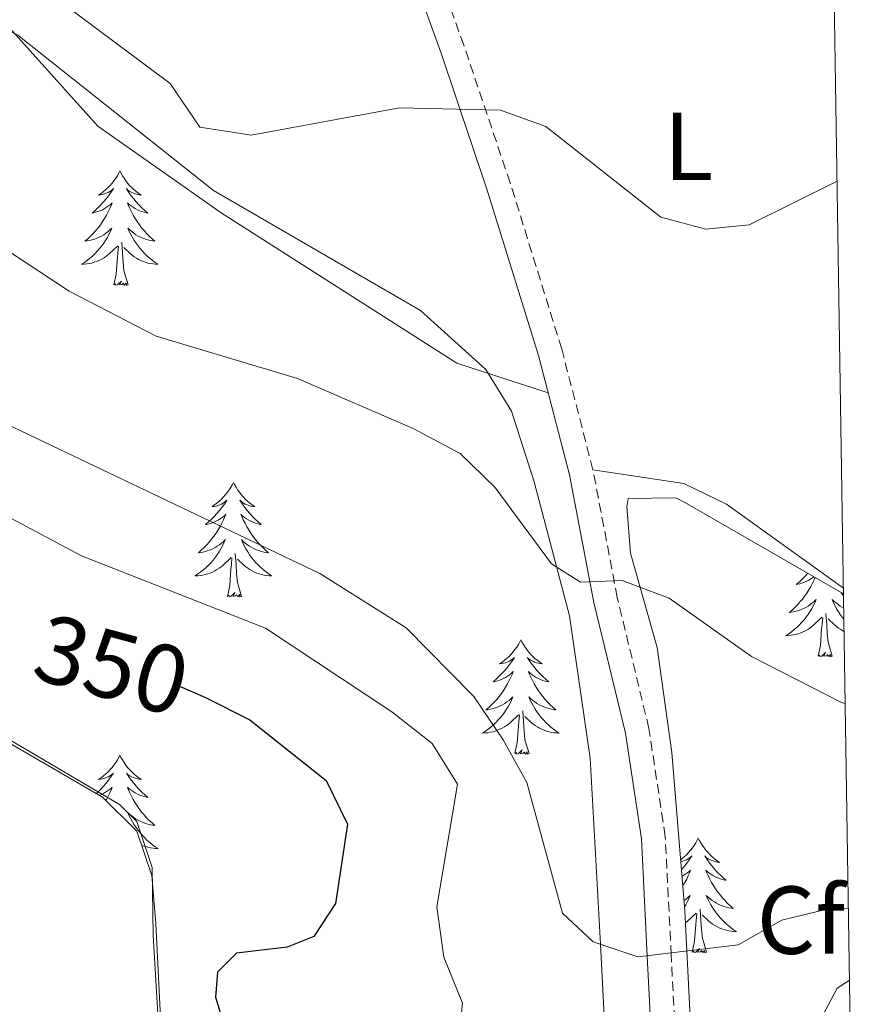
# Model space of a CAD drawing. Units: metres. Extents: x 603859 to 608358, y 4682543 to 4685580.
# Drawn here: x 608112 to 608200, y 4683134 to 4683237 of the extents above; entities that cross this region are included whole.
import ezdxf
from ezdxf.enums import TextEntityAlignment as Align

# ---------------------------------------------------------------- set-up
doc = ezdxf.new("R2010")
doc.units = ezdxf.units.M
doc.header["$MEASUREMENT"] = 0
doc.linetypes.add('TRAZOSX2', pattern=[1.5, 1, -0.5])
for name, color, linetype, lineweight in [('Level 21', 19, 'Continuous', 0), ('Level 35', 92, 'Continuous', 0), ('Level 36', 19, 'Continuous', 40), ('Level 37', 92, 'Continuous', 0), ('Level 4', 36, 'Continuous', 30), ('Level 41', 19, 'Continuous', 0), ('Level 5', 36, 'Continuous', 0), ('Level 61', 19, 'Continuous', 0)]:
    doc.layers.add(name, color=color, linetype=linetype, lineweight=lineweight)
doc.styles.add('Arial', font='ARIAL.TTF', dxfattribs={"height": 0.2})

msp = doc.modelspace()

# ---------------------------------------------------------------- linework, layer by layer
at = {"layer": 'Level 21', "color": 19, "linetype": 'TRAZOSX2', "lineweight": 0}
msp.add_polyline3d([(608187.62, 4683067.75, 348.27), (608188.82, 4683072.54, 348.1), (608190.68, 4683081.03, 346.58), (608189.85, 4683089.88, 345.66), (608188, 4683095.95, 344.9), (608185.41, 4683101.59, 344.29), (608182.19, 4683106.27, 343.23), (608179.39, 4683112.19, 342.77), (608178.84, 4683116.32, 342.01), (608179.24, 4683122.91, 341.4), (608179.95, 4683131.21, 341.09), (608179.53, 4683139.47, 339.57), (608178.91, 4683151.79, 337.89), (608177.21, 4683163, 336.22), (608173.92, 4683176.64, 333.93), (608171.38, 4683189.94, 332.25), (608168.13, 4683202.5, 330.58), (608162.77, 4683219.79, 329.81), (608157.95, 4683234.1, 328.9), (608151.45, 4683252.04, 328.14)], dxfattribs=at)
at = {"layer": 'Level 21', "color": 19, "linetype": 'Continuous', "lineweight": 0}
msp.add_polyline3d([(608176.06, 4683026.36, 344.6), (608179.07, 4683040.66, 345.97), (608181.7, 4683054.98, 347.8), (608184.22, 4683064.46, 348.41), (608186.38, 4683073.11, 348.1), (608188.15, 4683081.19, 346.58), (608187.38, 4683089.4, 345.66), (608185.66, 4683095.06, 344.9), (608183.23, 4683100.35, 344.29), (608180.01, 4683105.02, 343.23), (608176.97, 4683111.48, 342.77), (608176.33, 4683116.23, 342.01), (608176.75, 4683123.09, 341.4), (608177.44, 4683131.25, 341.09), (608177.03, 4683139.34, 339.57), (608176.42, 4683151.54, 337.89), (608174.76, 4683162.52, 336.22), (608171.47, 4683176.11, 333.93), (608168.94, 4683189.39, 332.25), (608165.72, 4683201.82, 330.58), (608160.39, 4683219.02, 329.81), (608155.59, 4683233.28, 328.9), (608149.1, 4683251.19, 328.14)], dxfattribs=at)
at = {"layer": 'Level 35', "color": 92, "linetype": 'Continuous', "lineweight": 0, "ltscale": 0.5}
for points in [[(608059.77, 4683261.73, 330.79), (608111.53, 4683235.15, 330.34), (608131.9, 4683218.99, 330.35), (608153.43, 4683206.49, 330.75), (608160.22, 4683200.36, 330.95), (608162.91, 4683196.02, 331.16), (608165.28, 4683188.69, 331.86), (608168.96, 4683174.72, 334.61), (608171.09, 4683159.92, 336), (608172.17, 4683140.57, 337.87), (608173.41, 4683116.08, 341.92), (608174.5, 4683111.35, 342.92), (608181.18, 4683094.87, 345.58), (608184.79, 4683082.39, 347.1), (608185.06, 4683077.6, 347.67), (608183.48, 4683072.83, 348.23), (608180.97, 4683069.53, 348.63)], [(608180.97, 4683069.53, 348.63), (608176.29, 4683067.59, 349.18), (608171.41, 4683069.52, 349.71), (608163.58, 4683074.61, 350.45), (608138.6, 4683086.07, 351.77), (608132.99, 4683090.2, 351.98), (608130.42, 4683094.66, 352.04), (608129.62, 4683099.66, 352.02), (608128.41, 4683122.01, 351.37), (608126.47, 4683130.86, 351.37), (608125.87, 4683142.74, 351.67), (608125.46, 4683147.7, 352.52), (608123.9, 4683152.33, 353.2), (608120.34, 4683155.86, 352.7), (608099.58, 4683167.89, 351.44), (608068.67, 4683183.82, 350.45), (608039.32, 4683202.78, 348.35), (607984.18, 4683233.95, 345.88), (607941.37, 4683255.64, 344.05)], [(608199.43, 4683048.87, 348.74), (608191.94, 4683054.76, 348.79), (608189, 4683058.01, 348.63), (608188, 4683062.61, 348.52), (608191.11, 4683075.25, 348.32), (608192.97, 4683082.8, 346.19), (608193.18, 4683087.79, 346.45), (608192.48, 4683092.46, 346.49), (608191.01, 4683097.14, 345.46), (608189.02, 4683101.97, 344.36), (608183.41, 4683110.3, 342.4), (608182.47, 4683113.56, 341.92), (608180.94, 4683144.03, 339.48), (608179.61, 4683160.52, 335.92), (608178.07, 4683171.45, 334.3), (608175.3, 4683181.24, 333.07), (608174.9, 4683186.11, 332.78), (608175.05, 4683186.95, 332.78), (608180.02, 4683187.02, 332.78), (608181.03, 4683186.5, 332.78), (608197.45, 4683177.02, 332.74)]]:
    msp.add_polyline3d(points, dxfattribs=at)
at = {"layer": 'Level 36', "color": 92, "linetype": 'Continuous', "lineweight": 0}
for points in [[(608166.73, 4683197.92, 331.08), (608157.2, 4683201.02, 331.08), (608132.68, 4683216.66, 330.7), (608119.85, 4683225.69, 329.89), (608110.64, 4683235.92, 330.01), (608101.64, 4683240.89, 329.95), (608075.28, 4683253.29, 331.23), (608053.55, 4683263, 331.08), (608045.27, 4683264.82, 331.23), (608016.69, 4683266.61, 333.89), (608009.91, 4683268.61, 334.73), (607981.77, 4683282.85, 333.82), (607953.49, 4683297.07, 335.35), (607908.81, 4683318.66, 335.8), (607901.85, 4683323.9, 335.5), (607898.22, 4683329.3, 335.5), (607885.7, 4683333.89, 336.26), (607873.47, 4683339.98, 337.17), (607863.7, 4683342.23, 337.14), (607858.39, 4683345.57, 337.63), (607853.6, 4683349.78, 337.78)], [(607939.15, 4683256.74, 344.36), (608008.44, 4683219.2, 346.33), (608036.09, 4683202.91, 347.6), (608057.98, 4683189.87, 349.59), (608077.79, 4683181.18, 351.12), (608122.1, 4683155.09, 351.81), (608123.9, 4683153.33, 351.73), (608125.52, 4683148.56, 351.25), (608125.61, 4683141.5, 350.66), (608128.08, 4683099.9, 352.34), (608129.5, 4683094.9, 352.34), (608139.51, 4683088.07, 351.87), (608164.82, 4683073.03, 348.99), (608174.2, 4683069.55, 348.43), (608184.88, 4683067.11, 348.07)], [(608122.14, 4683221.03, 0.01), (608122.03, 4683220.81, 0.01), (608121.88, 4683220.53, 0.01), (608121.71, 4683220.27, 0.01), (608121.53, 4683220.01, 0.01), (608121.33, 4683219.76, 0.01), (608121.13, 4683219.52, 0.01), (608120.91, 4683219.3, 0.01), (608120.68, 4683219.08, 0.01), (608120.44, 4683218.88, 0.01), (608120.19, 4683218.69, 0.01), (608119.93, 4683218.51, 0.01), (608120.13, 4683218.53, 0.01), (608120.33, 4683218.57, 0.01), (608120.53, 4683218.63, 0.01), (608120.72, 4683218.7, 0.01), (608120.91, 4683218.78, 0.01), (608121.09, 4683218.88, 0.01), (608121.27, 4683218.99, 0.01), (608121.47, 4683219.18, 0.01), (608121.43, 4683219.12, 0.01), (608121.2, 4683218.77, 0.01), (608120.96, 4683218.44, 0.01), (608120.7, 4683218.11, 0.01), (608120.43, 4683217.8, 0.01), (608120.15, 4683217.49, 0.01), (608119.86, 4683217.2, 0.01), (608119.56, 4683216.91, 0.01), (608119.25, 4683216.64, 0.01), (608119.37, 4683216.66, 0.01), (608119.62, 4683216.72, 0.01), (608119.86, 4683216.8, 0.01), (608120.09, 4683216.88, 0.01), (608120.33, 4683216.99, 0.01), (608120.55, 4683217.1, 0.01), (608120.76, 4683217.24, 0.01), (608120.97, 4683217.38, 0.01), (608121.17, 4683217.54, 0.01), (608121.35, 4683217.71, 0.01), (608121.27, 4683217.49, 0.01), (608121.11, 4683217.12, 0.01), (608120.94, 4683216.77, 0.01), (608120.75, 4683216.42, 0.01), (608120.55, 4683216.08, 0.01), (608120.34, 4683215.75, 0.01), (608120.12, 4683215.43, 0.01), (608119.88, 4683215.12, 0.01), (608119.63, 4683214.82, 0.01), (608119.36, 4683214.52, 0.01), (608119.09, 4683214.24, 0.01), (608118.8, 4683213.97, 0.01), (608118.5, 4683213.72, 0.01), (608118.7, 4683213.74, 0.01), (608118.97, 4683213.79, 0.01), (608119.23, 4683213.85, 0.01), (608119.49, 4683213.93, 0.01), (608119.74, 4683214.02, 0.01), (608119.99, 4683214.13, 0.01), (608120.23, 4683214.25, 0.01), (608120.47, 4683214.39, 0.01), (608120.69, 4683214.54, 0.01), (608120.91, 4683214.71, 0.01), (608121.11, 4683214.88, 0.01), (608121.31, 4683215.07, 0.01), (608121.17, 4683214.74, 0.01)], [(608122.14, 4683221.03, 0.01), (608122.25, 4683220.81, 0.01), (608122.41, 4683220.53, 0.01), (608122.58, 4683220.27, 0.01), (608122.76, 4683220.01, 0.01), (608122.95, 4683219.76, 0.01), (608123.16, 4683219.52, 0.01), (608123.38, 4683219.3, 0.01), (608123.61, 4683219.08, 0.01), (608123.85, 4683218.88, 0.01), (608124.1, 4683218.69, 0.01), (608124.36, 4683218.51, 0.01), (608124.16, 4683218.53, 0.01), (608123.96, 4683218.57, 0.01), (608123.76, 4683218.63, 0.01), (608123.57, 4683218.7, 0.01), (608123.38, 4683218.78, 0.01), (608123.19, 4683218.88, 0.01), (608123.02, 4683218.99, 0.01), (608122.82, 4683219.18, 0.01), (608122.86, 4683219.12, 0.01), (608123.09, 4683218.77, 0.01), (608123.33, 4683218.44, 0.01), (608123.59, 4683218.11, 0.01), (608123.85, 4683217.8, 0.01), (608124.13, 4683217.49, 0.01), (608124.43, 4683217.2, 0.01), (608124.73, 4683216.91, 0.01), (608125.04, 4683216.64, 0.01), (608124.92, 4683216.66, 0.01), (608124.67, 4683216.72, 0.01), (608124.43, 4683216.8, 0.01), (608124.19, 4683216.88, 0.01), (608123.96, 4683216.99, 0.01), (608123.74, 4683217.1, 0.01), (608123.52, 4683217.24, 0.01), (608123.32, 4683217.38, 0.01), (608123.12, 4683217.54, 0.01), (608122.93, 4683217.71, 0.01), (608123.02, 4683217.49, 0.01), (608123.18, 4683217.12, 0.01), (608123.35, 4683216.77, 0.01), (608123.53, 4683216.42, 0.01), (608123.73, 4683216.08, 0.01), (608123.95, 4683215.75, 0.01), (608124.17, 4683215.43, 0.01), (608124.41, 4683215.12, 0.01), (608124.66, 4683214.82, 0.01), (608124.93, 4683214.52, 0.01), (608125.2, 4683214.24, 0.01), (608125.49, 4683213.97, 0.01), (608125.79, 4683213.72, 0.01), (608125.59, 4683213.74, 0.01), (608125.32, 4683213.79, 0.01), (608125.06, 4683213.85, 0.01), (608124.8, 4683213.93, 0.01), (608124.55, 4683214.02, 0.01), (608124.3, 4683214.13, 0.01), (608124.06, 4683214.25, 0.01), (608123.82, 4683214.39, 0.01), (608123.6, 4683214.54, 0.01), (608123.38, 4683214.71, 0.01), (608123.17, 4683214.88, 0.01), (608122.98, 4683215.07, 0.01), (608123.12, 4683214.74, 0.01)], [(608121.17, 4683214.74, 0.01), (608121.01, 4683214.42, 0.01), (608120.84, 4683214.11, 0.01), (608120.66, 4683213.8, 0.01), (608120.46, 4683213.51, 0.01), (608120.25, 4683213.22, 0.01), (608120.03, 4683212.94, 0.01), (608119.79, 4683212.67, 0.01), (608119.55, 4683212.41, 0.01), (608119.29, 4683212.17, 0.01), (608119.02, 4683211.94, 0.01), (608118.74, 4683211.71, 0.01), (608118.45, 4683211.5, 0.01), (608118.16, 4683211.31, 0.01), (608118.43, 4683211.32, 0.01), (608118.69, 4683211.35, 0.01), (608118.95, 4683211.39, 0.01), (608119.21, 4683211.44, 0.01), (608119.47, 4683211.52, 0.01), (608119.72, 4683211.6, 0.01), (608119.96, 4683211.71, 0.01), (608120.2, 4683211.82, 0.01), (608120.43, 4683211.95, 0.01), (608120.65, 4683212.1, 0.01), (608120.87, 4683212.26, 0.01), (608121.07, 4683212.43, 0.01), (608121.92, 4683213.23, 0.01)], [(608123.12, 4683214.74, 0.01), (608123.28, 4683214.42, 0.01), (608123.45, 4683214.11, 0.01), (608123.63, 4683213.8, 0.01), (608123.83, 4683213.51, 0.01), (608124.03, 4683213.22, 0.01), (608124.26, 4683212.94, 0.01), (608124.49, 4683212.67, 0.01), (608124.74, 4683212.41, 0.01), (608125, 4683212.17, 0.01), (608125.27, 4683211.94, 0.01), (608125.55, 4683211.71, 0.01), (608125.83, 4683211.5, 0.01), (608126.12, 4683211.31, 0.01), (608125.86, 4683211.32, 0.01), (608125.6, 4683211.35, 0.01), (608125.33, 4683211.39, 0.01), (608125.07, 4683211.44, 0.01), (608124.82, 4683211.52, 0.01), (608124.57, 4683211.6, 0.01), (608124.33, 4683211.71, 0.01), (608124.09, 4683211.82, 0.01), (608123.86, 4683211.95, 0.01), (608123.64, 4683212.1, 0.01), (608123.42, 4683212.26, 0.01), (608123.22, 4683212.43, 0.01), (608122.56, 4683213.05, 0.01)], [(608121.53, 4683209.18, 0.01), (608121.77, 4683210.3, 0.01), (608121.88, 4683212.04, 0.01), (608121.93, 4683212.47, 0.01), (608121.99, 4683213.19, 0.01)], [(608122.99, 4683209.18, 0.01), (608122.57, 4683210.62, 0.01), (608122.47, 4683211.52, 0.01), (608122.43, 4683212.47, 0.01), (608122.33, 4683213.63, 0.01)], [(608122.99, 4683209.18, 0.01), (608122.82, 4683209.11, 0.01), (608122.8, 4683209.35, 0.01), (608122.61, 4683209.13, 0.01), (608122.49, 4683209.33, 0.01), (608122.37, 4683209.22, 0.01), (608122.1, 4683209.17, 0.01), (608122.3, 4683209.56, 0.01), (608121.91, 4683209.18, 0.01), (608121.72, 4683209.13, 0.01), (608121.68, 4683209.29, 0.01), (608121.53, 4683209.18, 0.01)], [(608197.45, 4683177.63, 332.66), (608185.28, 4683186.35, 332.38), (608180.85, 4683188.49, 332.27), (608171.38, 4683189.94, 332.06)], [(608133.96, 4683188.62, 0.01), (608133.85, 4683188.4, 0.01), (608133.69, 4683188.12, 0.01), (608133.53, 4683187.86, 0.01), (608133.35, 4683187.6, 0.01), (608133.15, 4683187.35, 0.01), (608132.94, 4683187.11, 0.01), (608132.73, 4683186.89, 0.01), (608132.49, 4683186.67, 0.01), (608132.25, 4683186.47, 0.01), (608132, 4683186.28, 0.01), (608131.74, 4683186.1, 0.01), (608131.94, 4683186.12, 0.01), (608132.15, 4683186.16, 0.01), (608132.35, 4683186.21, 0.01), (608132.54, 4683186.28, 0.01), (608132.73, 4683186.37, 0.01), (608132.91, 4683186.47, 0.01), (608133.08, 4683186.58, 0.01), (608133.29, 4683186.77, 0.01), (608133.25, 4683186.7, 0.01), (608133.02, 4683186.36, 0.01), (608132.77, 4683186.02, 0.01), (608132.52, 4683185.7, 0.01), (608132.25, 4683185.38, 0.01), (608131.97, 4683185.08, 0.01), (608131.68, 4683184.78, 0.01), (608131.38, 4683184.5, 0.01), (608131.06, 4683184.23, 0.01), (608131.19, 4683184.25, 0.01), (608131.43, 4683184.31, 0.01), (608131.67, 4683184.38, 0.01), (608131.91, 4683184.47, 0.01), (608132.14, 4683184.57, 0.01), (608132.37, 4683184.69, 0.01), (608132.58, 4683184.82, 0.01), (608132.79, 4683184.97, 0.01), (608132.99, 4683185.12, 0.01), (608133.17, 4683185.3, 0.01), (608133.08, 4683185.07, 0.01), (608132.93, 4683184.71, 0.01), (608132.76, 4683184.36, 0.01), (608132.57, 4683184.01, 0.01), (608132.37, 4683183.67, 0.01), (608132.16, 4683183.34, 0.01), (608131.93, 4683183.02, 0.01), (608131.69, 4683182.71, 0.01), (608131.44, 4683182.4, 0.01), (608131.18, 4683182.11, 0.01), (608130.9, 4683181.83, 0.01), (608130.62, 4683181.56, 0.01), (608130.32, 4683181.3, 0.01), (608130.52, 4683181.33, 0.01), (608130.78, 4683181.37, 0.01), (608131.05, 4683181.44, 0.01), (608131.31, 4683181.52, 0.01), (608131.56, 4683181.61, 0.01), (608131.81, 4683181.72, 0.01), (608132.05, 4683181.84, 0.01), (608132.28, 4683181.98, 0.01), (608132.51, 4683182.13, 0.01), (608132.72, 4683182.29, 0.01), (608132.93, 4683182.47, 0.01), (608133.13, 4683182.66, 0.01), (608132.98, 4683182.33, 0.01)], [(608133.96, 4683188.62, 0.01), (608134.07, 4683188.4, 0.01), (608134.23, 4683188.12, 0.01), (608134.39, 4683187.86, 0.01), (608134.58, 4683187.6, 0.01), (608134.77, 4683187.35, 0.01), (608134.98, 4683187.11, 0.01), (608135.2, 4683186.89, 0.01), (608135.43, 4683186.67, 0.01), (608135.67, 4683186.47, 0.01), (608135.92, 4683186.28, 0.01), (608136.18, 4683186.1, 0.01), (608135.98, 4683186.12, 0.01), (608135.78, 4683186.16, 0.01), (608135.58, 4683186.21, 0.01), (608135.38, 4683186.28, 0.01), (608135.19, 4683186.37, 0.01), (608135.01, 4683186.47, 0.01), (608134.84, 4683186.58, 0.01), (608134.63, 4683186.77, 0.01), (608134.67, 4683186.7, 0.01), (608134.9, 4683186.36, 0.01), (608135.15, 4683186.02, 0.01), (608135.4, 4683185.7, 0.01), (608135.67, 4683185.38, 0.01), (608135.95, 4683185.08, 0.01), (608136.24, 4683184.78, 0.01), (608136.55, 4683184.5, 0.01), (608136.86, 4683184.23, 0.01), (608136.73, 4683184.25, 0.01), (608136.49, 4683184.31, 0.01), (608136.25, 4683184.38, 0.01), (608136.01, 4683184.47, 0.01), (608135.78, 4683184.57, 0.01), (608135.56, 4683184.69, 0.01), (608135.34, 4683184.82, 0.01), (608135.13, 4683184.97, 0.01), (608134.94, 4683185.12, 0.01), (608134.75, 4683185.3, 0.01), (608134.84, 4683185.07, 0.01), (608134.99, 4683184.71, 0.01), (608135.17, 4683184.36, 0.01), (608135.35, 4683184.01, 0.01), (608135.55, 4683183.67, 0.01), (608135.76, 4683183.34, 0.01), (608135.99, 4683183.02, 0.01), (608136.23, 4683182.71, 0.01), (608136.48, 4683182.4, 0.01), (608136.74, 4683182.11, 0.01), (608137.02, 4683181.83, 0.01), (608137.31, 4683181.56, 0.01), (608137.6, 4683181.3, 0.01), (608137.41, 4683181.33, 0.01), (608137.14, 4683181.37, 0.01), (608136.88, 4683181.44, 0.01), (608136.62, 4683181.52, 0.01), (608136.36, 4683181.61, 0.01), (608136.11, 4683181.72, 0.01), (608135.87, 4683181.84, 0.01), (608135.64, 4683181.98, 0.01), (608135.41, 4683182.13, 0.01), (608135.2, 4683182.29, 0.01), (608134.99, 4683182.47, 0.01), (608134.8, 4683182.66, 0.01), (608134.94, 4683182.33, 0.01)], [(608132.98, 4683182.33, 0.01), (608132.83, 4683182.01, 0.01), (608132.66, 4683181.7, 0.01), (608132.48, 4683181.39, 0.01), (608132.28, 4683181.09, 0.01), (608132.07, 4683180.8, 0.01), (608131.85, 4683180.53, 0.01), (608131.61, 4683180.26, 0.01), (608131.37, 4683180, 0.01), (608131.11, 4683179.76, 0.01), (608130.84, 4683179.52, 0.01), (608130.56, 4683179.3, 0.01), (608130.27, 4683179.09, 0.01), (608129.98, 4683178.9, 0.01), (608130.25, 4683178.91, 0.01), (608130.51, 4683178.93, 0.01), (608130.77, 4683178.98, 0.01), (608131.03, 4683179.03, 0.01), (608131.29, 4683179.1, 0.01), (608131.53, 4683179.19, 0.01), (608131.78, 4683179.29, 0.01), (608132.02, 4683179.41, 0.01), (608132.25, 4683179.54, 0.01), (608132.47, 4683179.69, 0.01), (608132.68, 4683179.84, 0.01), (608132.89, 4683180.01, 0.01), (608133.73, 4683180.81, 0.01)], [(608134.94, 4683182.33, 0.01), (608135.09, 4683182.01, 0.01), (608135.26, 4683181.7, 0.01), (608135.45, 4683181.39, 0.01), (608135.64, 4683181.09, 0.01), (608135.85, 4683180.8, 0.01), (608136.07, 4683180.53, 0.01), (608136.31, 4683180.26, 0.01), (608136.56, 4683180, 0.01), (608136.81, 4683179.76, 0.01), (608137.08, 4683179.52, 0.01), (608137.36, 4683179.3, 0.01), (608137.65, 4683179.09, 0.01), (608137.94, 4683178.9, 0.01), (608137.68, 4683178.91, 0.01), (608137.41, 4683178.93, 0.01), (608137.15, 4683178.98, 0.01), (608136.89, 4683179.03, 0.01), (608136.64, 4683179.1, 0.01), (608136.39, 4683179.19, 0.01), (608136.14, 4683179.29, 0.01), (608135.91, 4683179.41, 0.01), (608135.67, 4683179.54, 0.01), (608135.45, 4683179.69, 0.01), (608135.24, 4683179.84, 0.01), (608135.04, 4683180.01, 0.01), (608134.38, 4683180.63, 0.01)], [(608134.81, 4683176.76, 0.01), (608134.38, 4683178.2, 0.01), (608134.29, 4683179.11, 0.01), (608134.25, 4683180.06, 0.01), (608134.14, 4683181.22, 0.01)], [(608133.34, 4683176.76, 0.01), (608133.59, 4683177.88, 0.01), (608133.7, 4683179.62, 0.01), (608133.75, 4683180.06, 0.01), (608133.81, 4683180.78, 0.01)], [(608193.75, 4683179.16, 0.01), (608193.74, 4683179.16, 0.01), (608193.46, 4683178.85, 0.01), (608193.17, 4683178.56, 0.01), (608192.87, 4683178.27, 0.01), (608192.55, 4683178, 0.01), (608192.68, 4683178.02, 0.01), (608192.92, 4683178.08, 0.01), (608193.17, 4683178.16, 0.01), (608193.4, 4683178.24, 0.01), (608193.63, 4683178.35, 0.01), (608193.86, 4683178.46, 0.01), (608194.07, 4683178.6, 0.01), (608194.28, 4683178.74, 0.01), (608194.36, 4683178.8, 0.01)], [(608194.52, 4683178.71, 0.01), (608194.42, 4683178.48, 0.01), (608194.25, 4683178.13, 0.01), (608194.06, 4683177.78, 0.01), (608193.86, 4683177.44, 0.01), (608193.65, 4683177.11, 0.01), (608193.42, 4683176.79, 0.01), (608193.19, 4683176.48, 0.01), (608192.93, 4683176.18, 0.01), (608192.67, 4683175.88, 0.01), (608192.39, 4683175.6, 0.01), (608192.11, 4683175.33, 0.01), (608191.81, 4683175.08, 0.01), (608192.01, 4683175.1, 0.01), (608192.27, 4683175.15, 0.01), (608192.54, 4683175.21, 0.01), (608192.8, 4683175.29, 0.01), (608193.05, 4683175.38, 0.01), (608193.3, 4683175.49, 0.01), (608193.54, 4683175.61, 0.01), (608193.77, 4683175.75, 0.01), (608194, 4683175.9, 0.01), (608194.21, 4683176.07, 0.01), (608194.42, 4683176.24, 0.01), (608194.62, 4683176.43, 0.01), (608194.47, 4683176.1, 0.01), (608194.32, 4683175.78, 0.01), (608194.15, 4683175.47, 0.01), (608193.97, 4683175.16, 0.01), (608193.77, 4683174.87, 0.01), (608193.56, 4683174.58, 0.01), (608193.34, 4683174.3, 0.01), (608193.1, 4683174.03, 0.01), (608192.86, 4683173.77, 0.01), (608192.6, 4683173.53, 0.01), (608192.33, 4683173.3, 0.01), (608192.05, 4683173.07, 0.01), (608191.76, 4683172.86, 0.01), (608191.47, 4683172.67, 0.01), (608191.74, 4683172.68, 0.01), (608192, 4683172.71, 0.01), (608192.26, 4683172.75, 0.01), (608192.52, 4683172.8, 0.01), (608192.78, 4683172.88, 0.01), (608193.03, 4683172.96, 0.01), (608193.27, 4683173.07, 0.01), (608193.51, 4683173.18, 0.01), (608193.74, 4683173.31, 0.01), (608193.96, 4683173.46, 0.01), (608194.17, 4683173.62, 0.01), (608194.38, 4683173.79, 0.01), (608195.22, 4683174.59, 0.01)], [(608134.81, 4683176.76, 0.01), (608134.64, 4683176.7, 0.01), (608134.62, 4683176.94, 0.01), (608134.43, 4683176.71, 0.01), (608134.31, 4683176.92, 0.01), (608134.19, 4683176.81, 0.01), (608133.92, 4683176.75, 0.01), (608134.11, 4683177.15, 0.01), (608133.73, 4683176.77, 0.01), (608133.54, 4683176.71, 0.01), (608133.5, 4683176.88, 0.01), (608133.34, 4683176.76, 0.01)], [(608197.23, 4683177.14, 0.01), (608197.25, 4683177.11, 0.01), (608197.46, 4683176.82, 0.01)], [(608197.48, 4683175.56, 0.01), (608197.36, 4683175.61, 0.01), (608197.13, 4683175.75, 0.01), (608196.91, 4683175.9, 0.01), (608196.69, 4683176.07, 0.01), (608196.48, 4683176.24, 0.01), (608196.29, 4683176.43, 0.01), (608196.43, 4683176.1, 0.01), (608196.58, 4683175.78, 0.01), (608196.75, 4683175.47, 0.01), (608196.94, 4683175.16, 0.01), (608197.13, 4683174.87, 0.01), (608197.34, 4683174.58, 0.01), (608197.49, 4683174.39, 0.01)], [(608196.3, 4683170.54, 0.01), (608195.87, 4683171.98, 0.01), (608195.78, 4683172.88, 0.01), (608195.74, 4683173.83, 0.01), (608195.63, 4683174.99, 0.01)], [(608194.83, 4683170.54, 0.01), (608195.08, 4683171.66, 0.01), (608195.19, 4683173.4, 0.01), (608195.24, 4683173.83, 0.01), (608195.3, 4683174.55, 0.01)], [(608197.51, 4683173.12, 0.01), (608197.4, 4683173.18, 0.01), (608197.17, 4683173.31, 0.01), (608196.94, 4683173.46, 0.01), (608196.73, 4683173.62, 0.01), (608196.53, 4683173.79, 0.01), (608195.87, 4683174.41, 0.01)], [(608163.88, 4683172.25, 0.01), (608163.77, 4683172.04, 0.01), (608163.62, 4683171.76, 0.01), (608163.45, 4683171.49, 0.01), (608163.27, 4683171.24, 0.01), (608163.07, 4683170.99, 0.01), (608162.87, 4683170.75, 0.01), (608162.65, 4683170.52, 0.01), (608162.42, 4683170.31, 0.01), (608162.18, 4683170.11, 0.01), (608161.93, 4683169.92, 0.01), (608161.67, 4683169.74, 0.01), (608161.87, 4683169.76, 0.01), (608162.07, 4683169.8, 0.01), (608162.27, 4683169.85, 0.01), (608162.46, 4683169.92, 0.01), (608162.65, 4683170.01, 0.01), (608162.83, 4683170.11, 0.01), (608163.01, 4683170.22, 0.01), (608163.21, 4683170.41, 0.01), (608163.17, 4683170.34, 0.01), (608162.94, 4683170, 0.01), (608162.7, 4683169.66, 0.01), (608162.44, 4683169.34, 0.01), (608162.17, 4683169.02, 0.01), (608161.89, 4683168.72, 0.01), (608161.6, 4683168.42, 0.01), (608161.3, 4683168.14, 0.01), (608160.99, 4683167.87, 0.01), (608161.11, 4683167.89, 0.01), (608161.35, 4683167.95, 0.01), (608161.6, 4683168.02, 0.01), (608161.83, 4683168.11, 0.01), (608162.06, 4683168.21, 0.01), (608162.29, 4683168.33, 0.01), (608162.5, 4683168.46, 0.01), (608162.71, 4683168.61, 0.01), (608162.91, 4683168.76, 0.01), (608163.09, 4683168.93, 0.01), (608163.01, 4683168.71, 0.01), (608162.85, 4683168.35, 0.01), (608162.68, 4683168, 0.01), (608162.49, 4683167.65, 0.01), (608162.29, 4683167.31, 0.01), (608162.08, 4683166.98, 0.01), (608161.85, 4683166.66, 0.01), (608161.62, 4683166.34, 0.01), (608161.37, 4683166.04, 0.01), (608161.1, 4683165.75, 0.01), (608160.83, 4683165.47, 0.01), (608160.54, 4683165.2, 0.01), (608160.24, 4683164.94, 0.01), (608160.44, 4683164.97, 0.01), (608160.71, 4683165.01, 0.01), (608160.97, 4683165.08, 0.01), (608161.23, 4683165.16, 0.01), (608161.48, 4683165.25, 0.01), (608161.73, 4683165.36, 0.01), (608161.97, 4683165.48, 0.01), (608162.21, 4683165.62, 0.01), (608162.43, 4683165.77, 0.01), (608162.65, 4683165.93, 0.01), (608162.85, 4683166.11, 0.01), (608163.05, 4683166.3, 0.01), (608162.91, 4683165.97, 0.01)], [(608163.88, 4683172.25, 0.01), (608163.99, 4683172.04, 0.01), (608164.15, 4683171.76, 0.01), (608164.32, 4683171.49, 0.01), (608164.5, 4683171.24, 0.01), (608164.69, 4683170.99, 0.01), (608164.9, 4683170.75, 0.01), (608165.12, 4683170.52, 0.01), (608165.35, 4683170.31, 0.01), (608165.59, 4683170.11, 0.01), (608165.84, 4683169.92, 0.01), (608166.1, 4683169.74, 0.01), (608165.9, 4683169.76, 0.01), (608165.7, 4683169.8, 0.01), (608165.5, 4683169.85, 0.01), (608165.3, 4683169.92, 0.01), (608165.11, 4683170.01, 0.01), (608164.93, 4683170.11, 0.01), (608164.76, 4683170.22, 0.01), (608164.55, 4683170.41, 0.01), (608164.6, 4683170.34, 0.01), (608164.83, 4683170, 0.01), (608165.07, 4683169.66, 0.01), (608165.33, 4683169.34, 0.01), (608165.59, 4683169.02, 0.01), (608165.87, 4683168.72, 0.01), (608166.17, 4683168.42, 0.01), (608166.47, 4683168.14, 0.01), (608166.78, 4683167.87, 0.01), (608166.66, 4683167.89, 0.01), (608166.41, 4683167.95, 0.01), (608166.17, 4683168.02, 0.01), (608165.93, 4683168.11, 0.01), (608165.7, 4683168.21, 0.01), (608165.48, 4683168.33, 0.01), (608165.26, 4683168.46, 0.01), (608165.06, 4683168.61, 0.01), (608164.86, 4683168.76, 0.01), (608164.67, 4683168.93, 0.01), (608164.76, 4683168.71, 0.01), (608164.92, 4683168.35, 0.01), (608165.09, 4683168, 0.01), (608165.27, 4683167.65, 0.01), (608165.47, 4683167.31, 0.01), (608165.68, 4683166.98, 0.01), (608165.91, 4683166.66, 0.01), (608166.15, 4683166.34, 0.01), (608166.4, 4683166.04, 0.01), (608166.67, 4683165.75, 0.01), (608166.94, 4683165.47, 0.01), (608167.23, 4683165.2, 0.01), (608167.52, 4683164.94, 0.01), (608167.33, 4683164.97, 0.01), (608167.06, 4683165.01, 0.01), (608166.8, 4683165.08, 0.01), (608166.54, 4683165.16, 0.01), (608166.28, 4683165.25, 0.01), (608166.04, 4683165.36, 0.01), (608165.79, 4683165.48, 0.01), (608165.56, 4683165.62, 0.01), (608165.34, 4683165.77, 0.01), (608165.12, 4683165.93, 0.01), (608164.91, 4683166.11, 0.01), (608164.72, 4683166.3, 0.01), (608164.86, 4683165.97, 0.01)], [(608196.3, 4683170.54, 0.01), (608196.13, 4683170.47, 0.01), (608196.11, 4683170.71, 0.01), (608195.92, 4683170.49, 0.01), (608195.8, 4683170.69, 0.01), (608195.68, 4683170.58, 0.01), (608195.41, 4683170.53, 0.01), (608195.6, 4683170.92, 0.01), (608195.22, 4683170.54, 0.01), (608195.03, 4683170.49, 0.01), (608194.99, 4683170.65, 0.01), (608194.83, 4683170.54, 0.01)], [(608162.91, 4683165.97, 0.01), (608162.75, 4683165.65, 0.01), (608162.58, 4683165.33, 0.01), (608162.4, 4683165.03, 0.01), (608162.2, 4683164.73, 0.01), (608161.99, 4683164.44, 0.01), (608161.77, 4683164.17, 0.01), (608161.53, 4683163.9, 0.01), (608161.29, 4683163.64, 0.01), (608161.03, 4683163.4, 0.01), (608160.76, 4683163.16, 0.01), (608160.48, 4683162.94, 0.01), (608160.19, 4683162.73, 0.01), (608159.9, 4683162.54, 0.01), (608160.17, 4683162.55, 0.01), (608160.43, 4683162.57, 0.01), (608160.69, 4683162.62, 0.01), (608160.95, 4683162.67, 0.01), (608161.21, 4683162.74, 0.01), (608161.46, 4683162.83, 0.01), (608161.7, 4683162.93, 0.01), (608161.94, 4683163.05, 0.01), (608162.17, 4683163.18, 0.01), (608162.39, 4683163.32, 0.01), (608162.6, 4683163.48, 0.01), (608162.81, 4683163.65, 0.01), (608163.65, 4683164.45, 0.01)], [(608164.86, 4683165.97, 0.01), (608165.01, 4683165.65, 0.01), (608165.18, 4683165.33, 0.01), (608165.37, 4683165.03, 0.01), (608165.56, 4683164.73, 0.01), (608165.77, 4683164.44, 0.01), (608166, 4683164.17, 0.01), (608166.23, 4683163.9, 0.01), (608166.48, 4683163.64, 0.01), (608166.74, 4683163.4, 0.01), (608167.01, 4683163.16, 0.01), (608167.28, 4683162.94, 0.01), (608167.57, 4683162.73, 0.01), (608167.86, 4683162.54, 0.01), (608167.6, 4683162.55, 0.01), (608167.33, 4683162.57, 0.01), (608167.07, 4683162.61, 0.01), (608166.81, 4683162.67, 0.01), (608166.56, 4683162.74, 0.01), (608166.31, 4683162.83, 0.01), (608166.07, 4683162.93, 0.01), (608165.83, 4683163.05, 0.01), (608165.6, 4683163.18, 0.01), (608165.37, 4683163.32, 0.01), (608165.16, 4683163.48, 0.01), (608164.96, 4683163.65, 0.01), (608164.3, 4683164.27, 0.01)], [(608164.73, 4683160.4, 0.01), (608164.31, 4683161.84, 0.01), (608164.21, 4683162.75, 0.01), (608164.17, 4683163.7, 0.01), (608164.07, 4683164.86, 0.01)], [(608163.26, 4683160.4, 0.01), (608163.51, 4683161.52, 0.01), (608163.62, 4683163.26, 0.01), (608163.67, 4683163.7, 0.01), (608163.73, 4683164.42, 0.01)], [(608164.73, 4683160.4, 0.01), (608164.56, 4683160.34, 0.01), (608164.54, 4683160.57, 0.01), (608164.35, 4683160.35, 0.01), (608164.23, 4683160.56, 0.01), (608164.11, 4683160.45, 0.01), (608163.84, 4683160.39, 0.01), (608164.03, 4683160.79, 0.01), (608163.65, 4683160.41, 0.01), (608163.46, 4683160.35, 0.01), (608163.42, 4683160.51, 0.01), (608163.26, 4683160.4, 0.01)], [(608122.14, 4683160.23, 0.01), (608122.03, 4683160.01, 0.01), (608121.88, 4683159.74, 0.01), (608121.71, 4683159.47, 0.01), (608121.53, 4683159.21, 0.01), (608121.33, 4683158.96, 0.01), (608121.13, 4683158.73, 0.01), (608120.91, 4683158.5, 0.01), (608120.68, 4683158.28, 0.01), (608120.44, 4683158.08, 0.01), (608120.19, 4683157.89, 0.01), (608119.93, 4683157.71, 0.01), (608120.13, 4683157.74, 0.01), (608120.33, 4683157.77, 0.01), (608120.53, 4683157.83, 0.01), (608120.72, 4683157.9, 0.01), (608120.91, 4683157.98, 0.01), (608121.09, 4683158.08, 0.01), (608121.27, 4683158.19, 0.01), (608121.47, 4683158.38, 0.01), (608121.43, 4683158.32, 0.01), (608121.2, 4683157.98, 0.01), (608120.96, 4683157.64, 0.01), (608120.7, 4683157.31, 0.01), (608120.43, 4683157, 0.01), (608120.15, 4683156.69, 0.01), (608119.86, 4683156.4, 0.01), (608119.69, 4683156.24, 0.01)], [(608122.14, 4683160.23, 0.01), (608122.25, 4683160.01, 0.01), (608122.41, 4683159.74, 0.01), (608122.58, 4683159.47, 0.01), (608122.76, 4683159.21, 0.01), (608122.95, 4683158.96, 0.01), (608123.16, 4683158.73, 0.01), (608123.38, 4683158.5, 0.01), (608123.61, 4683158.28, 0.01), (608123.85, 4683158.08, 0.01), (608124.1, 4683157.89, 0.01), (608124.36, 4683157.71, 0.01), (608124.16, 4683157.74, 0.01), (608123.96, 4683157.77, 0.01), (608123.76, 4683157.83, 0.01), (608123.57, 4683157.9, 0.01), (608123.38, 4683157.98, 0.01), (608123.19, 4683158.08, 0.01), (608123.02, 4683158.19, 0.01), (608122.82, 4683158.38, 0.01), (608122.86, 4683158.32, 0.01), (608123.09, 4683157.98, 0.01), (608123.33, 4683157.64, 0.01), (608123.59, 4683157.31, 0.01), (608123.85, 4683157, 0.01), (608124.13, 4683156.69, 0.01), (608124.43, 4683156.4, 0.01), (608124.73, 4683156.12, 0.01), (608125.04, 4683155.84, 0.01), (608124.92, 4683155.87, 0.01), (608124.67, 4683155.92, 0.01), (608124.43, 4683156, 0.01), (608124.19, 4683156.09, 0.01), (608123.96, 4683156.19, 0.01), (608123.74, 4683156.31, 0.01), (608123.52, 4683156.44, 0.01), (608123.32, 4683156.58, 0.01), (608123.12, 4683156.74, 0.01), (608122.93, 4683156.91, 0.01), (608123.02, 4683156.69, 0.01), (608123.18, 4683156.33, 0.01), (608123.35, 4683155.97, 0.01), (608123.53, 4683155.63, 0.01), (608123.73, 4683155.29, 0.01), (608123.95, 4683154.96, 0.01), (608124.17, 4683154.63, 0.01), (608124.41, 4683154.32, 0.01), (608124.66, 4683154.02, 0.01), (608124.93, 4683153.73, 0.01), (608125.2, 4683153.44, 0.01), (608125.49, 4683153.18, 0.01), (608125.79, 4683152.92, 0.01), (608125.59, 4683152.94, 0.01), (608125.32, 4683152.99, 0.01), (608125.06, 4683153.05, 0.01), (608124.8, 4683153.13, 0.01), (608124.55, 4683153.22, 0.01), (608124.3, 4683153.33, 0.01), (608124.06, 4683153.46, 0.01), (608123.82, 4683153.59, 0.01), (608123.6, 4683153.74, 0.01), (608123.38, 4683153.91, 0.01), (608123.17, 4683154.08, 0.01), (608122.98, 4683154.27, 0.01), (608123.12, 4683153.94, 0.01)], [(608120.01, 4683156.06, 0.01), (608120.09, 4683156.09, 0.01), (608120.33, 4683156.19, 0.01), (608120.55, 4683156.31, 0.01), (608120.76, 4683156.44, 0.01), (608120.97, 4683156.58, 0.01), (608121.17, 4683156.74, 0.01), (608121.35, 4683156.91, 0.01), (608121.27, 4683156.69, 0.01), (608121.11, 4683156.33, 0.01), (608120.94, 4683155.97, 0.01), (608120.75, 4683155.63, 0.01), (608120.69, 4683155.52, 0.01)], [(608123.12, 4683153.94, 0.01), (608123.28, 4683153.62, 0.01), (608123.45, 4683153.31, 0.01), (608123.63, 4683153, 0.01), (608123.83, 4683152.71, 0.01), (608124.03, 4683152.42, 0.01), (608124.26, 4683152.14, 0.01), (608124.49, 4683151.87, 0.01), (608124.74, 4683151.62, 0.01), (608125, 4683151.37, 0.01), (608125.27, 4683151.14, 0.01), (608125.55, 4683150.92, 0.01), (608125.83, 4683150.71, 0.01), (608126.12, 4683150.52, 0.01), (608125.86, 4683150.52, 0.01), (608125.6, 4683150.55, 0.01), (608125.33, 4683150.59, 0.01), (608125.07, 4683150.65, 0.01), (608124.82, 4683150.72, 0.01), (608124.57, 4683150.81, 0.01), (608124.39, 4683150.88, 0.01)], [(608182.34, 4683151.6, 0.01), (608182.23, 4683151.38, 0.01), (608182.08, 4683151.11, 0.01), (608181.91, 4683150.84, 0.01), (608181.73, 4683150.58, 0.01), (608181.53, 4683150.34, 0.01), (608181.33, 4683150.1, 0.01), (608181.11, 4683149.87, 0.01), (608180.88, 4683149.66, 0.01), (608180.64, 4683149.45, 0.01), (608180.51, 4683149.36, 0.01)], [(608182.34, 4683151.6, 0.01), (608182.45, 4683151.38, 0.01), (608182.61, 4683151.11, 0.01), (608182.78, 4683150.84, 0.01), (608182.96, 4683150.58, 0.01), (608183.15, 4683150.34, 0.01), (608183.36, 4683150.1, 0.01), (608183.58, 4683149.87, 0.01), (608183.81, 4683149.66, 0.01), (608184.05, 4683149.45, 0.01), (608184.3, 4683149.26, 0.01), (608184.56, 4683149.08, 0.01), (608184.36, 4683149.11, 0.01), (608184.16, 4683149.14, 0.01), (608183.96, 4683149.2, 0.01), (608183.77, 4683149.27, 0.01), (608183.58, 4683149.35, 0.01), (608183.39, 4683149.45, 0.01), (608183.22, 4683149.56, 0.01), (608183.02, 4683149.76, 0.01), (608183.06, 4683149.69, 0.01), (608183.29, 4683149.35, 0.01), (608183.53, 4683149.01, 0.01), (608183.79, 4683148.68, 0.01), (608184.05, 4683148.37, 0.01), (608184.33, 4683148.06, 0.01), (608184.63, 4683147.77, 0.01), (608184.93, 4683147.49, 0.01), (608185.24, 4683147.22, 0.01), (608185.12, 4683147.24, 0.01), (608184.87, 4683147.3, 0.01), (608184.63, 4683147.37, 0.01), (608184.39, 4683147.46, 0.01), (608184.16, 4683147.56, 0.01), (608183.94, 4683147.68, 0.01), (608183.72, 4683147.81, 0.01), (608183.52, 4683147.95, 0.01), (608183.32, 4683148.11, 0.01), (608183.13, 4683148.28, 0.01), (608183.22, 4683148.06, 0.01), (608183.38, 4683147.7, 0.01), (608183.55, 4683147.34, 0.01), (608183.73, 4683147, 0.01), (608183.93, 4683146.66, 0.01), (608184.15, 4683146.33, 0.01), (608184.37, 4683146, 0.01), (608184.61, 4683145.69, 0.01), (608184.86, 4683145.39, 0.01), (608185.13, 4683145.1, 0.01), (608185.4, 4683144.82, 0.01), (608185.69, 4683144.55, 0.01), (608185.99, 4683144.29, 0.01), (608185.79, 4683144.31, 0.01), (608185.52, 4683144.36, 0.01), (608185.26, 4683144.42, 0.01), (608185, 4683144.5, 0.01), (608184.75, 4683144.6, 0.01), (608184.5, 4683144.7, 0.01), (608184.26, 4683144.83, 0.01), (608184.02, 4683144.96, 0.01), (608183.8, 4683145.12, 0.01), (608183.58, 4683145.28, 0.01), (608183.37, 4683145.46, 0.01), (608183.18, 4683145.64, 0.01), (608183.32, 4683145.32, 0.01)], [(608180.53, 4683149.14, 0.01), (608180.73, 4683149.2, 0.01), (608180.92, 4683149.27, 0.01), (608181.11, 4683149.35, 0.01), (608181.29, 4683149.45, 0.01), (608181.47, 4683149.56, 0.01), (608181.67, 4683149.76, 0.01), (608181.63, 4683149.69, 0.01), (608181.4, 4683149.35, 0.01), (608181.16, 4683149.01, 0.01), (608180.9, 4683148.68, 0.01), (608180.63, 4683148.37, 0.01), (608180.59, 4683148.32, 0.01)], [(608180.65, 4683147.63, 0.01), (608180.75, 4683147.68, 0.01), (608180.96, 4683147.81, 0.01), (608181.17, 4683147.95, 0.01), (608181.37, 4683148.11, 0.01), (608181.55, 4683148.28, 0.01), (608181.47, 4683148.06, 0.01), (608181.31, 4683147.7, 0.01), (608181.14, 4683147.34, 0.01), (608180.95, 4683147, 0.01), (608180.75, 4683146.66, 0.01), (608180.73, 4683146.62, 0.01)], [(608180.85, 4683145.09, 0.01), (608180.89, 4683145.12, 0.01), (608181.11, 4683145.28, 0.01), (608181.31, 4683145.46, 0.01), (608181.51, 4683145.64, 0.01), (608181.37, 4683145.32, 0.01), (608181.21, 4683145, 0.01), (608181.04, 4683144.68, 0.01), (608180.91, 4683144.45, 0.01)], [(608183.32, 4683145.32, 0.01), (608183.48, 4683145, 0.01), (608183.65, 4683144.68, 0.01), (608183.83, 4683144.38, 0.01), (608184.03, 4683144.08, 0.01), (608184.23, 4683143.79, 0.01), (608184.46, 4683143.51, 0.01), (608184.69, 4683143.24, 0.01), (608184.94, 4683142.99, 0.01), (608185.2, 4683142.74, 0.01), (608185.47, 4683142.51, 0.01), (608185.74, 4683142.29, 0.01), (608186.03, 4683142.08, 0.01), (608186.32, 4683141.89, 0.01), (608186.06, 4683141.9, 0.01), (608185.79, 4683141.92, 0.01), (608185.53, 4683141.96, 0.01), (608185.27, 4683142.02, 0.01), (608185.02, 4683142.09, 0.01), (608184.77, 4683142.18, 0.01), (608184.53, 4683142.28, 0.01), (608184.29, 4683142.4, 0.01), (608184.06, 4683142.53, 0.01), (608183.83, 4683142.67, 0.01), (608183.62, 4683142.83, 0.01), (608183.42, 4683143, 0.01), (608182.76, 4683143.62, 0.01)], [(608181, 4683142.78, 0.01), (608181.06, 4683142.83, 0.01), (608181.27, 4683143, 0.01), (608182.12, 4683143.8, 0.01)], [(608181.72, 4683139.75, 0.01), (608181.97, 4683140.87, 0.01), (608182.08, 4683142.61, 0.01), (608182.13, 4683143.04, 0.01), (608182.19, 4683143.77, 0.01)], [(608183.19, 4683139.75, 0.01), (608182.77, 4683141.19, 0.01), (608182.67, 4683142.09, 0.01), (608182.63, 4683143.04, 0.01), (608182.53, 4683144.21, 0.01)], [(608183.19, 4683139.75, 0.01), (608183.02, 4683139.68, 0.01), (608183, 4683139.92, 0.01), (608182.81, 4683139.7, 0.01), (608182.69, 4683139.9, 0.01), (608182.57, 4683139.79, 0.01), (608182.3, 4683139.74, 0.01), (608182.49, 4683140.13, 0.01), (608182.11, 4683139.75, 0.01), (608181.92, 4683139.7, 0.01), (608181.88, 4683139.86, 0.01), (608181.72, 4683139.75, 0.01)]]:
    msp.add_polyline3d(points, dxfattribs=at)
at = {"layer": 'Level 4', "color": 36, "linetype": 'Continuous', "lineweight": 30}
msp.add_polyline3d([(608128.42, 4683167.37, 350.01), (608131.07, 4683166.24, 350.01), (608135.67, 4683163.91, 350.01), (608143.63, 4683157.6, 350.01), (608145.84, 4683153.06, 350.01), (608144.57, 4683144.81, 350.01), (608142.34, 4683141.37, 350.01), (608139.55, 4683140.27, 350.01), (608134.27, 4683139.62, 350.01), (608132.32, 4683137.66, 350.01), (608132.09, 4683135.06, 350.01), (608133.43, 4683130.74, 350.01)], dxfattribs=at)
at = {"layer": 'Level 5', "color": 36, "linetype": 'Continuous', "lineweight": 0}
for points in [[(608197.63, 4683165.6, 335.01), (608197.24, 4683165.72, 335.01), (608187.87, 4683170.51, 335.01), (608179.32, 4683176.56, 335.01), (608174.42, 4683178.41, 335.01), (608170.1, 4683178.25, 335.01), (608167.07, 4683180.14, 335.01), (608161.18, 4683188.13, 335.01), (608157.57, 4683191.61, 335.01), (608152.66, 4683194.22, 335.01), (608140.62, 4683199.44, 335.01), (608125.93, 4683203.82, 335.01), (608116.88, 4683208.53, 335.01), (608095.04, 4683222.86, 335.01), (608077.91, 4683236.02, 335.01), (608064.73, 4683244.89, 335.01)], [(608110.2, 4683242.97, 330.01), (608127.37, 4683230.12, 330.01), (608130.48, 4683225.57, 330.01), (608135.8, 4683224.73, 330.01), (608151.26, 4683227.6, 330.01), (608161.76, 4683227.33, 330.01), (608166.47, 4683225.66, 330.01), (608178.46, 4683216.2, 330.01), (608183.15, 4683214.96, 330.01), (608187.65, 4683215.42, 330.01), (608196.79, 4683219.96, 330.01)], [(608197.96, 4683144.32, 340.01), (608195.91, 4683144.24, 340.01), (608191.04, 4683143.07, 340.01), (608186.5, 4683140.5, 340.01), (608176.05, 4683139.26, 340.01), (608171.41, 4683140.83, 340.01), (608168.23, 4683143.81, 340.01), (608164.49, 4683157.41, 340.01), (608162.03, 4683161.84, 340.01), (608158.99, 4683166.35, 340.01), (608151.93, 4683173.47, 340.01), (608142.95, 4683179.14, 340.01), (608109.6, 4683195.02, 340.01), (608090.51, 4683214, 340.01), (608082.52, 4683220.54, 340.01), (608073.57, 4683226.06, 340.01), (608059.7, 4683233, 340.01), (608054.73, 4683234.5, 340.01), (608044.44, 4683235.72, 340.01), (608034.27, 4683239.8, 340.01)], [(608034.01, 4683230.75, 345.01), (608038.91, 4683229.75, 345.01), (608072.95, 4683215.62, 345.01), (608089.69, 4683203.54, 345.01), (608101.84, 4683193.49, 345.01), (608109.18, 4683185.74, 345.01), (608118.16, 4683180.96, 345.01), (608137.31, 4683173.46, 345.01), (608150.46, 4683164.74, 345.01), (608154.66, 4683161.44, 345.01), (608157.27, 4683157.22, 345.01), (608155.13, 4683144.47, 345.01), (608155.87, 4683139.22, 345.01), (608157.81, 4683134.43, 345.01), (608157.4, 4683130.57, 345.01)], [(608195.24, 4683133.04, 345.01), (608196.79, 4683136, 345.01), (608198.07, 4683136.78, 345.01)]]:
    msp.add_polyline3d(points, dxfattribs=at)
at = {"layer": 'Level 61', "color": 19, "linetype": 'Continuous', "lineweight": 0}
msp.add_polyline3d([(608200.15, 4683002.36, 0.01), (604765.11, 4682950.28, 0.01), (604730.59, 4685263.42, 0.01), (608164.48, 4685315.54, 0.01), (608200.15, 4683002.36, 0.01)], close=True, dxfattribs=at)

# ---------------------------------------------------------------- texts
at = {"layer": 'Level 37', "color": 92, "linetype": 'Continuous', "lineweight": 0, "style": 'Arial'}
for s, p in [('L', (608181.33, 4683223.57, 330.03)), ('Cf', (608193.03, 4683143.07, 340.01))]:
    msp.add_text(s, height=7, dxfattribs=at).set_placement(p, align=Align.MIDDLE_CENTER)
at = {"layer": 'Level 41', "color": 39, "linetype": 'Continuous', "lineweight": 0, "style": 'Arial'}
msp.add_text('350', height=7, rotation=-15.0665, dxfattribs=at).set_placement((608121.31, 4683169.64, 350.01), align=Align.MIDDLE_CENTER)

doc.saveas('drawing.dxf')
